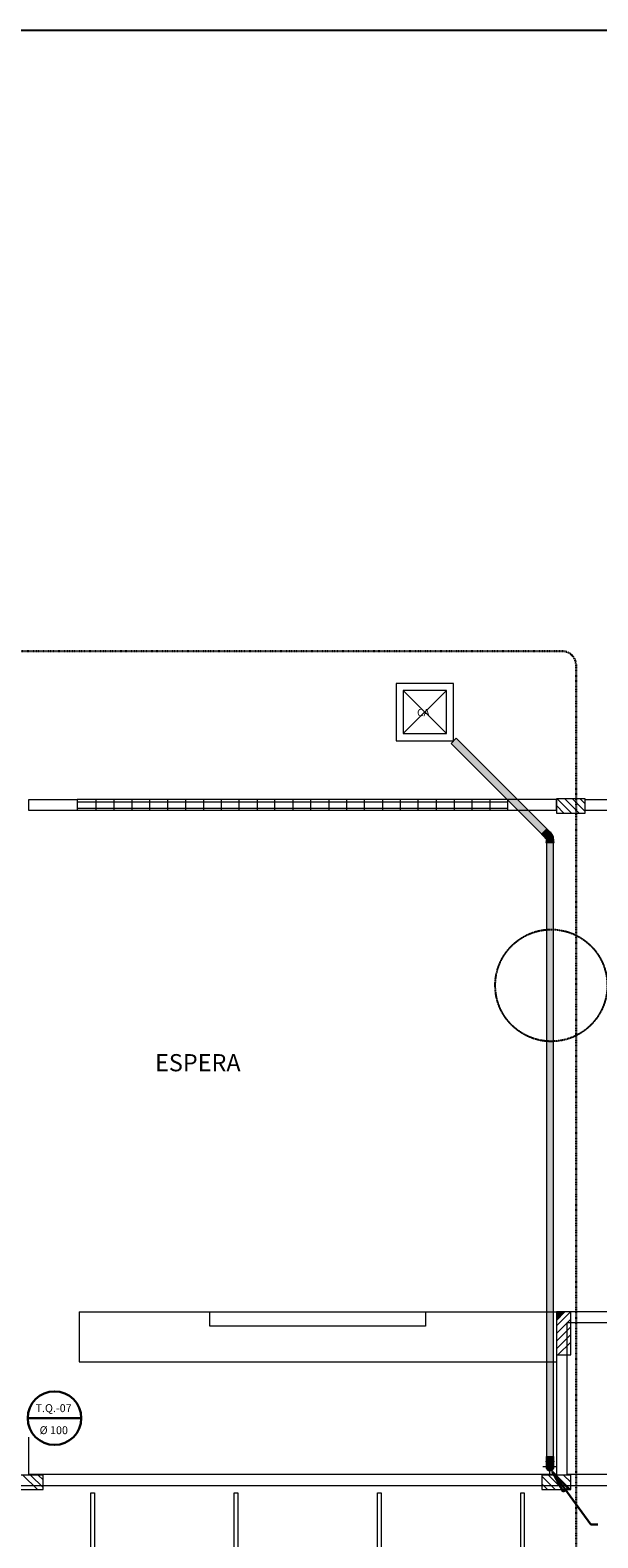
# Model space of a CAD drawing. Units: millimetres. Extents: x -4614 to 358661, y -1665 to 68927.
# Drawn here: x 11023 to 18931, y 37307 to 58319 of the extents above; entities that cross this region are included whole.
import ezdxf

# ---------------------------------------------------------------- set-up
doc = ezdxf.new("R2010")
doc.units = ezdxf.units.MM
doc.linetypes.add('Dash_2_', pattern=[6.35, 3.175, -3.175])
doc.linetypes.add('Tracejado Médio', pattern=[4, 3, -1])
for name, color, linetype, lineweight in [('A-ANNO-NOTE', 131, 'Continuous', 30), ('A-ANNO-SYMB', 150, 'Continuous', 30), ('A-DETL', 90, 'Continuous', 5), ('P-PIPE', 3, 'Continuous', 5), ('P-PIPE-CNTR', 3, 'Continuous', 5), ('Texto-60-80', 7, 'Continuous', 5)]:
    doc.layers.add(name, color=color, linetype=linetype, lineweight=lineweight)
doc.styles.add('Arial_2', font='arial.ttf', dxfattribs={"width": 0.85, "height": 239.443447})
doc.styles.add('Arial_8', font='arial.ttf', dxfattribs={"height": 110})
doc.styles.add('Arial_I', font='ariali.ttf', dxfattribs={"height": 102.142})

# ---------------------------------------------------------------- blocks, each defined once
blk = doc.blocks.new('Joelho 45_90 - Serie Normal - Esgoto - MEP - Tigre - Standard-1660014-TERREO - LAB_ DE ANATOMIA PATOLÓGICA')
at = {"layer": 'P-PIPE'}
h = blk.add_hatch(color=5, dxfattribs=at)
h.paths.add_polyline_path([(-81, -18), (-81, -53), (-74, -53), (-75, -48), (-75, -37), (-75, 29), (-75, 53), (-81, 53), (-81, -14)], flags=0)
h.paths.add_polyline_path([(-63, 19), (-63, -53), (-29, -53), (-29, 53), (-63, 52), (-63, 23)], flags=0)
for points in [[(-75, 26), (-75, -46), (-75, -50), (-74, -54), (-74, 54), (-75, 48), (-75, 37), (-75, 26)], [(-74, -57), (-63, -57), (-63, 57), (-74, 57), (-74, -54)], [(-26, 17), (-26, -50), (-22, -48), (-22, 49), (-26, 50), (-26, 17)], [(-20, 51), (51, -20), (56, -15), (-15, 56), (-20, 51)]]:
    blk.add_hatch(color=5, dxfattribs=at).paths.add_polyline_path(points, flags=0)
h = blk.add_hatch(color=5, dxfattribs=at)
h.paths.add_polyline_path([(-29, -50), (-29, -53), (-28, -49)], flags=0)
h.paths.add_polyline_path([(-26, 47), (-26, 50), (-28, 50), (-27, 49)], flags=0)
h.paths.add_polyline_path([(-29, 17), (-29, -50), (-26, -46), (-26, 47), (-29, 50), (-29, 18)], flags=0)
h = blk.add_hatch(color=5, dxfattribs=at)
h.paths.add_polyline_path([(-22, -49), (-22, -50), (-10, -48)], flags=0)
h.paths.add_polyline_path([(-22, 17), (-22, -49), (5, -47), (29, -36), (51, -20), (-19, 49), (-22, 49), (-22, 17)], flags=0)
at = {"layer": 'P-PIPE', "color": 7}
for p, q in [((-29, 53), (-81, 53)), ((-81, -53), (-81, 53)), ((-74, 57), (-75, 53)), ((-75, 49), (-75, 50)), ((-75, 39), (-75, 42)), ((-75, 6), (-75, 11)), ((-63, 57), (-74, 57)), ((-74, 57), (-74, -44)), ((-63, 57), (-63, -57)), ((-26, 50), (-29, 53)), ((-29, -53), (-29, 53)), ((-22, 50), (-26, 50)), ((-26, -50), (-26, 50)), ((-15, 56), (-20, 51)), ((51, -20), (-20, 51)), ((-20, 51), (51, -20)), ((-81, -53), (-29, -53)), ((-75, -11), (-75, -6)), ((-75, -42), (-75, -39)), ((-75, -50), (-75, -49)), ((-75, -53), (-74, -57)), ((-74, -44), (-74, -57)), ((-74, -57), (-63, -57)), ((-29, -53), (-26, -50)), ((-26, -50), (-22, -50)), ((51, -20), (56, -15))]:
    blk.add_line(p, q, dxfattribs=at)
at = {"layer": 'P-PIPE', "color": 7, "flags": 128}
for points in [[(-20, 51), (-20, 51), (-20, 50), (-20, 50), (-20, 50), (-20, 50), (-21, 50), (-21, 50), (-21, 50), (-21, 50), (-21, 50), (-21, 50), (-21, 50), (-21, 50), (-21, 50), (-21, 50), (-21, 50), (-21, 50), (-21, 50), (-21, 50), (-22, 50)], [(-22, -50), (-17, -50), (-13, -50), (-9, -49), (-5, -49), (-1, -48), (3, -47), (7, -46), (11, -45), (14, -43), (18, -42), (22, -40), (26, -38), (29, -37), (33, -34), (36, -32), (39, -30), (43, -27), (46, -25), (49, -22), (51, -20)]]:
    blk.add_lwpolyline(points, dxfattribs=at)
blk = doc.blocks.new('Luva Simples para Conexão - Serie Normal - Esgoto - MEP - Tigre - Standard-V5-TERREO - LAB_ DE ANATOMIA PATOLÓGICA')
at = {"layer": 'P-PIPE'}
for points in [[(0, 53), (0, -53), (5, -53), (5, 53), (2, 53)], [(7, 54), (5, 50), (6, -52), (7, -51), (7, 53)], [(7, 57), (7, -57), (18, -57), (18, 57), (9, 57)], [(18, 53), (18, -53), (84, -53), (84, 53), (20, 53)]]:
    blk.add_hatch(color=5, dxfattribs=at).paths.add_polyline_path(points, flags=0)
at = {"layer": 'P-PIPE', "color": 7}
for p, q in [((5, 53), (0, 53)), ((0, -53), (0, 53)), ((7, 57), (5, 53)), ((5, -50), (5, 53)), ((18, 57), (7, 57)), ((7, 57), (7, -57)), ((18, 57), (18, -57)), ((84, 53), (18, 53)), ((84, 53), (84, -53)), ((0, -53), (5, -53)), ((5, -53), (5, -50)), ((5, -53), (7, -57)), ((7, -57), (18, -57)), ((18, -53), (84, -53))]:
    blk.add_line(p, q, dxfattribs=at)
blk = doc.blocks.new('Joelho 45_90 - Serie Normal - Esgoto - MEP - Tigre - Standard-V6-TERREO - LAB_ DE ANATOMIA PATOLÓGICA')
at = {"layer": 'P-PIPE'}
for points in [[(18264, 38243), (18264, 38247), (18246, 38251), (18227, 38263), (18218, 38274), (18212, 38291), (18213, 38314), (18221, 38330), (18230, 38341), (18250, 38351), (18264, 38353), (18264, 38358), (18244, 38354), (18227, 38344), (18213, 38327), (18207, 38310), (18207, 38290), (18216, 38270), (18229, 38256), (18244, 38246), (18250, 38245)], [(18221, 38352), (18241, 38352), (18247, 38355), (18264, 38358), (18264, 38359), (18214, 38359), (18214, 38352), (18219, 38352)], [(18214, 38328), (18216, 38331), (18230, 38346), (18239, 38352), (18214, 38352), (18214, 38329)], [(18289, 38352), (18314, 38352), (18313, 38359), (18264, 38359), (18264, 38358), (18283, 38354), (18287, 38352)], [(18264, 38243), (18283, 38246), (18301, 38257), (18314, 38274), (18320, 38290), (18319, 38313), (18312, 38331), (18299, 38345), (18283, 38354), (18264, 38358), (18264, 38353), (18282, 38350), (18301, 38338), (18311, 38324), (18316, 38309), (18315, 38287), (18307, 38271), (18298, 38260), (18278, 38249), (18264, 38247)], [(18314, 38328), (18314, 38352), (18288, 38351), (18303, 38342), (18314, 38329)]]:
    blk.add_hatch(color=5, dxfattribs=at).paths.add_polyline_path(points, flags=0)
h = blk.add_hatch(color=5, dxfattribs=at)
h.paths.add_polyline_path([(18264, 38247), (18278, 38249), (18290, 38255), (18301, 38263), (18310, 38274), (18315, 38287), (18317, 38300), (18314, 38317), (18308, 38329), (18299, 38339), (18290, 38346), (18277, 38351), (18261, 38353), (18247, 38350), (18237, 38346), (18225, 38336), (18218, 38327), (18212, 38310), (18211, 38300), (18214, 38284), (18218, 38274), (18229, 38261), (18240, 38253), (18251, 38249), (18261, 38248)], flags=0)
h.paths.add_polyline_path([(18264, 38250), (18251, 38252), (18239, 38257), (18229, 38265), (18221, 38275), (18216, 38287), (18214, 38300), (18216, 38313), (18221, 38325), (18229, 38336), (18239, 38344), (18251, 38349), (18264, 38350), (18277, 38349), (18289, 38344), (18299, 38336), (18308, 38324), (18312, 38313), (18314, 38300), (18312, 38287), (18307, 38275), (18299, 38265), (18289, 38257), (18277, 38252)], flags=0)
at = {"layer": 'P-PIPE', "color": 7}
for p, q in [((18214, 38359), (18214, 38352)), ((18241, 38352), (18214, 38352)), ((18214, 38352), (18241, 38352)), ((18314, 38352), (18287, 38352)), ((18287, 38352), (18314, 38352)), ((18314, 38352), (18314, 38359))]:
    blk.add_line(p, q, dxfattribs=at)
at = {"layer": 'P-PIPE', "color": 7, "flags": 128}
for points in [[(18214, 38328), (18214, 38330), (18214, 38332), (18214, 38333), (18214, 38335), (18214, 38337), (18214, 38339), (18214, 38341), (18214, 38343), (18214, 38346), (18214, 38348), (18214, 38350), (18214, 38352), (18214, 38352)], [(18214, 38301), (18214, 38301), (18214, 38302), (18214, 38302), (18214, 38303), (18214, 38304), (18214, 38304), (18214, 38305)], [(18224, 38270), (18223, 38272), (18222, 38273), (18221, 38275), (18220, 38277), (18219, 38279), (18218, 38280), (18217, 38282), (18217, 38284), (18216, 38286), (18215, 38288), (18215, 38290), (18215, 38292), (18214, 38294), (18214, 38296), (18214, 38298), (18214, 38300)], [(18307, 38275), (18306, 38274), (18305, 38272), (18304, 38270)], [(18314, 38298), (18314, 38296), (18314, 38294), (18313, 38292), (18313, 38290), (18312, 38288), (18312, 38286), (18311, 38285), (18311, 38283), (18310, 38281), (18309, 38279), (18308, 38277), (18308, 38277)], [(18314, 38352), (18314, 38350), (18314, 38348), (18314, 38346), (18314, 38344), (18314, 38342), (18314, 38340), (18314, 38338), (18314, 38336), (18314, 38334), (18314, 38332), (18314, 38330), (18314, 38328)], [(18314, 38305), (18314, 38305), (18314, 38304), (18314, 38303), (18314, 38302), (18314, 38302), (18314, 38301), (18314, 38301)]]:
    blk.add_lwpolyline(points, dxfattribs=at)
at = {"layer": 'P-PIPE', "color": 7}
for radius, start, end in [(57.3, 90, 270), (52.9, 90, 270), (52.8, 167.9764, 173.3542), (52.9, 186.6453, 192.0221), (52.8, 126.6455, 132.0226), (52.8, 227.9759, 233.354), (52.8, 108.8841, 113.3543), (52.9, 246.6452, 252.0223), (57.3, 270, 90), (52.9, 270, 90), (52.9, 66.6457, 72.0231), (52.9, 287.9777, 293.3548), (52.9, 47.9774, 53.3545), (52.8, 306.646, 312.0241), (52.8, 6.6458, 12.0236), (52.8, 347.9779, 353.3547)]:
    blk.add_arc((18264, 38300), radius, start, end, dxfattribs=at)
blk = doc.blocks.new('Luva Simples para Conexão - Serie Normal - Esgoto - MEP - Tigre - Standard-V7-TERREO - LAB_ DE ANATOMIA PATOLÓGICA')
at = {"layer": 'P-PIPE'}
for points in [[(18244, 38366), (18264, 38366), (18264, 38377), (18206, 38377), (18207, 38366), (18236, 38366)], [(18211, 38377), (18264, 38377), (18264, 38443), (18211, 38443), (18211, 38381)], [(18244, 38359), (18264, 38359), (18264, 38365), (18212, 38365), (18211, 38359), (18237, 38359)], [(18264, 38377), (18317, 38377), (18317, 38443), (18264, 38443), (18264, 38381)], [(18264, 38366), (18320, 38366), (18321, 38377), (18264, 38377)], [(18317, 38359), (18316, 38365), (18264, 38365), (18264, 38359), (18315, 38359)]]:
    blk.add_hatch(color=5, dxfattribs=at).paths.add_polyline_path(points, flags=0)
h = blk.add_hatch(color=5, dxfattribs=at)
h.paths.add_polyline_path([(18218, 38365), (18218, 38366), (18214, 38366)], flags=0)
h.paths.add_polyline_path([(18212, 38365), (18212, 38366), (18211, 38366)], flags=0)
h.paths.add_polyline_path([(18264, 38365), (18264, 38366), (18218, 38365), (18220, 38365), (18263, 38365)], flags=0)
h = blk.add_hatch(color=5, dxfattribs=at)
h.paths.add_polyline_path([(18290, 38365), (18310, 38365), (18310, 38366), (18264, 38366), (18264, 38365), (18284, 38365)], flags=0)
h.paths.add_polyline_path([(18314, 38365), (18317, 38366), (18316, 38366), (18311, 38365)], flags=0)
at = {"layer": 'P-PIPE', "color": 7}
for p, q in [((18206, 38377), (18206, 38366)), ((18206, 38377), (18264, 38377)), ((18206, 38366), (18211, 38365)), ((18207, 38366), (18264, 38366)), ((18211, 38443), (18211, 38377)), ((18211, 38443), (18264, 38443)), ((18211, 38365), (18211, 38359)), ((18264, 38359), (18211, 38359)), ((18264, 38365), (18212, 38365)), ((18264, 38443), (18317, 38443)), ((18264, 38377), (18321, 38377)), ((18264, 38366), (18320, 38366)), ((18316, 38365), (18264, 38365)), ((18317, 38359), (18264, 38359)), ((18317, 38377), (18317, 38443)), ((18317, 38365), (18321, 38366)), ((18317, 38359), (18317, 38365)), ((18321, 38366), (18321, 38377))]:
    blk.add_line(p, q, dxfattribs=at)
blk = doc.blocks.new('Símbolo - TAG - Sobe - ID-837840-TERREO - LAB_ DE ANATOMIA PATOLÓGICA')
at = {"layer": 'A-ANNO-NOTE'}
blk.add_line((-0.44, -1.27), (7.02, -1.27), dxfattribs=at)
blk.add_circle((3.29, -1.27), 3.73, dxfattribs=at)

msp = doc.modelspace()

# ---------------------------------------------------------------- hatches: boundary and pattern name
at = {"lineweight": 5}
msp.add_hatch(color=253, dxfattribs=at).paths.add_polyline_path([(18352.507, 40337.981), (18472.507, 40457.981), (18352.507, 40457.981)], flags=0)
at = {"layer": 'A-ANNO-NOTE'}
msp.add_hatch(color=256, dxfattribs=at).paths.add_polyline_path([(18294.954, 38231.662), (18448.374, 37950.565), (18515.899, 37999.851)], flags=0)
at = {"layer": 'P-PIPE'}
for color, points in [(170, [(18149.31, 47115.981), (18184.665, 47151.337), (16920.902, 48415.1), (16885.547, 48379.745), (17467.112, 47798.179), (18148.431, 47116.86)]), (170, [(18184.665, 47151.337), (18220.021, 47186.692), (16956.257, 48450.455), (16920.902, 48415.1), (18174.956, 47161.046)]), (170, [(18263.903, 38442.823), (18263.825, 46991.56), (18213.903, 46991.56), (18213.903, 38442.823), (18251.086, 38442.823)]), (170, [(18299.335, 38442.823), (18313.903, 38442.823), (18313.568, 46991.56), (18263.903, 46991.56), (18264.027, 38442.823), (18299.258, 38442.823)]), (5, [(18263.903, 38250.303), (18276.844, 38252.007), (18288.903, 38257.002), (18299.258, 38264.948), (18307.869, 38276.908), (18312.199, 38287.362), (18313.903, 38300.303), (18312.199, 38313.244), (18307.204, 38325.303), (18299.258, 38335.659), (18288.903, 38343.605), (18276.844, 38348.6), (18263.903, 38350.303), (18246.835, 38346.89), (18238.903, 38343.605), (18228.548, 38335.659), (18220.602, 38325.303), (18215.607, 38313.244), (18213.903, 38300.303), (18215.607, 38287.362), (18220.602, 38275.303), (18228.548, 38264.948), (18238.903, 38257.002), (18250.962, 38252.007)])]:
    msp.add_hatch(color=color, dxfattribs=at).paths.add_polyline_path(points, flags=0)

# ---------------------------------------------------------------- linework, layer by layer
at = {"color": 253, "lineweight": 5}
for p, q in [((16220.902, 49115.1), (16820.902, 48515.1)), ((11678.08, 47565.605), (17678.08, 47565.605)), ((11939.095, 47595.881), (11939.095, 47446.315)), ((12437.936, 47595.881), (12437.936, 47446.315)), ((12687.356, 47595.881), (12687.356, 47446.315)), ((12936.776, 47595.881), (12936.776, 47446.315)), ((13435.617, 47595.881), (13435.617, 47446.315)), ((13685.037, 47595.881), (13685.037, 47446.315)), ((14183.877, 47595.881), (14183.877, 47446.315)), ((14428.08, 47595.881), (14428.08, 47446.315)), ((14682.718, 47595.881), (14682.718, 47446.315)), ((15181.558, 47595.881), (15181.558, 47446.315)), ((15430.979, 47595.881), (15430.979, 47446.315)), ((15929.819, 47595.881), (15929.819, 47446.315)), ((16179.239, 47595.881), (16179.239, 47446.315)), ((16678.08, 47595.881), (16678.08, 47446.315)), ((16927.5, 47595.881), (16927.5, 47446.315)), ((17176.921, 47595.881), (17176.921, 47446.315)), ((17426.341, 47595.881), (17426.341, 47446.315)), ((18352.507, 47511.216), (18458.191, 47405.532)), ((18364.257, 47605.531), (18564.257, 47405.532)), ((18470.323, 47605.531), (18670.323, 47405.532)), ((18576.389, 47605.531), (18752.507, 47429.413)), ((18682.455, 47605.531), (18752.507, 47535.48)), ((11678.08, 47475.814), (17678.08, 47475.814)), ((11703.312, 40457.983), (18352.506, 40457.983)), ((18352.507, 40337.981), (18472.507, 40457.981)), ((18352.507, 40260.382), (18550.106, 40457.981)), ((18352.507, 40366.448), (18444.04, 40457.981)), ((18352.507, 40154.316), (18552.507, 40354.316)), ((18352.507, 40048.25), (18552.507, 40248.25)), ((18352.507, 39942.184), (18552.507, 40142.184)), ((18374.37, 39857.981), (18552.507, 40036.118)), ((10923.04, 38182.252), (11123.04, 37982.252)), ((11029.107, 38182.252), (11203.656, 38007.702)), ((11135.172, 38182.252), (11203.656, 38113.768)), ((18152.507, 38165.274), (18335.529, 37982.252)), ((18152.507, 38059.208), (18229.463, 37982.252)), ((18241.595, 38182.252), (18441.596, 37982.252)), ((18347.661, 38182.252), (18547.661, 37982.252)), ((18453.728, 38182.252), (18552.507, 38083.472))]:
    msp.add_line(p, q, dxfattribs=at)
msp.add_lwpolyline([(-4614, 58319), (141181, 58319), (141181, -1665), (-4614, -1665)], close=True)
at = {"color": 253, "lineweight": 5, "flags": 128}
for points in [[(16120.902, 48415.1), (16920.902, 48415.1), (16920.902, 49215.1), (16120.902, 49215.1)], [(18352.507, 47605.531), (18352.507, 47405.532), (18752.507, 47405.532), (18752.507, 47605.531)], [(18552.507, 40457.981), (18352.507, 40457.981), (18352.507, 39857.981), (18552.507, 39857.981)], [(10803.656, 38182.252), (10803.656, 37982.252), (11203.656, 37982.252), (11203.656, 38182.252)], [(18152.507, 38182.252), (18152.507, 37982.252), (18552.507, 37982.252), (18552.507, 38182.252)], [(11869.634, 36137.165), (11869.634, 37932.991), (11919.518, 37932.991), (11919.518, 36137.165)], [(13864.996, 36137.165), (13864.996, 37932.991), (13914.88, 37932.991), (13914.88, 36137.165)], [(15860.358, 36137.165), (15860.358, 37932.991), (15910.242, 37932.991), (15910.242, 36137.165)], [(17855.72, 36137.165), (17855.72, 37932.991), (17905.604, 37932.991), (17905.604, 36137.165)]]:
    msp.add_lwpolyline(points, close=True, dxfattribs=at)
for points in [[(16820.902, 49115.1), (16220.902, 48515.1), (16820.902, 48515.1), (16820.902, 49115.1), (16220.902, 49115.1), (16220.902, 48515.1)], [(18352.505, 47445.883), (11003.655, 47445.883), (11003.655, 47595.889), (11678.08, 47595.889), (11678.08, 47445.883)], [(17678.08, 47445.881), (17678.08, 47595.881), (11678.08, 47595.881), (11678.08, 47445.883)], [(12188.515, 47595.881), (12188.515, 47446.315)], [(13186.196, 47595.881), (13186.196, 47446.315)], [(13934.457, 47446.315), (13934.457, 47595.881)], [(14932.138, 47446.315), (14932.138, 47595.881)], [(15680.399, 47446.315), (15680.399, 47595.881)], [(16428.66, 47446.315), (16428.66, 47595.881)], [(18352.505, 47445.886), (18352.505, 47595.881), (17678.08, 47595.881)], [(25426.93, 47445.876), (18752.505, 47445.876), (18752.505, 47595.881), (19426.93, 47595.881), (19426.93, 47445.876)], [(23231.109, 40457.983), (18352.506, 40457.983), (18352.506, 38192.254), (11003.655, 38192.254), (11003.655, 38711.024)], [(11703.312, 40457.983), (11703.312, 39757.983), (18352.506, 39757.983)], [(16527.909, 40257.983), (13527.909, 40257.983), (13527.909, 40457.983)], [(16527.909, 40457.983), (16527.909, 40257.983)], [(20072.202, 39542.198), (19972.434, 39540.785), (19972.857, 39510.858), (19972.857, 38188.332), (18502.159, 38188.332), (18502.159, 40308.331), (23231.109, 40308.331), (23231.109, 40458.331)], [(3080.039, 28694.464), (3080.039, 38038.32), (24131.058, 38038.32), (24131.058, 31314.166), (23331.058, 31314.166)]]:
    msp.add_lwpolyline(points, dxfattribs=at)
at = {"layer": 'A-ANNO-NOTE'}
for p, q in [((18294.954, 38231.662), (18448.374, 37950.565)), ((18515.899, 37999.851), (18294.954, 38231.662)), ((18294.954, 38231.662), (18833.562, 37493.73)), ((18448.374, 37950.565), (18515.899, 37999.851)), ((18833.562, 37493.73), (18930.543, 37493.73))]:
    msp.add_line(p, q, dxfattribs=at)
at = {"layer": 'A-ANNO-SYMB', "linetype": 'Dash_2_'}
for p, q in [((18427.098, 49666.531), (1166.044, 49666.531)), ((18627.098, 35826.092), (18627.098, 49466.531))]:
    msp.add_line(p, q, dxfattribs=at)
msp.add_arc((18427.098, 49466.531), 200, 0, 90, dxfattribs=at)
at = {"layer": 'A-DETL', "linetype": 'Tracejado Médio', "lineweight": 25}
msp.add_circle((18281.712, 45005.786), 780, dxfattribs=at)
at = {"layer": 'P-PIPE', "color": 7}
for p, q in [((16885.547, 48379.745), (16956.257, 48450.455)), ((16885.547, 48379.745), (18208.367, 47056.924)), ((18279.078, 47127.634), (16956.257, 48450.455)), ((18213.903, 47043.56), (18213.903, 38359.303)), ((18313.903, 38359.303), (18313.903, 47043.56))]:
    msp.add_line(p, q, dxfattribs=at)
msp.add_circle((18263.903, 38300.303), 50, dxfattribs=at)
at = {"layer": 'P-PIPE-CNTR', "color": 7}
for p, q in [((18163.903, 38300.303), (18363.903, 38300.303)), ((18263.903, 38200.303), (18263.903, 38400.303))]:
    msp.add_line(p, q, dxfattribs=at)

# ---------------------------------------------------------------- block references
at = {"layer": 'A-ANNO-NOTE', "xscale": 100, "yscale": 100, "zscale": 100}
msp.add_blockref('Símbolo - TAG - Sobe - ID-837840-TERREO - LAB_ DE ANATOMIA PATOLÓGICA', (11032.956, 39102.683), dxfattribs=at)
at = {"layer": 'P-PIPE', "color": 7}
for name, p, rotation in [('Luva Simples para Conexão - Serie Normal - Esgoto - MEP - Tigre - Standard-V5-TERREO - LAB_ DE ANATOMIA PATOLÓGICA', (18243.723, 47092.279), 135.0000000000005), ('Joelho 45_90 - Serie Normal - Esgoto - MEP - Tigre - Standard-1660014-TERREO - LAB_ DE ANATOMIA PATOLÓGICA', (18263.903, 47072.099), 90)]:
    msp.add_blockref(name, p, dxfattribs=dict(at, rotation=rotation))
for name in ['Luva Simples para Conexão - Serie Normal - Esgoto - MEP - Tigre - Standard-V7-TERREO - LAB_ DE ANATOMIA PATOLÓGICA', 'Joelho 45_90 - Serie Normal - Esgoto - MEP - Tigre - Standard-V6-TERREO - LAB_ DE ANATOMIA PATOLÓGICA']:
    msp.add_blockref(name, (0, 0), dxfattribs=at)

# ---------------------------------------------------------------- texts
at = {"lineweight": 5, "insert": (16412.543, 48859.598), "char_height": 102.142, "width": 237.59582, "attachment_point": 1, "line_spacing_factor": 0.941778, "style": 'Arial_I'}
msp.add_mtext('CA', dxfattribs=at)
at = {"layer": 'A-ANNO-NOTE', "char_height": 110, "attachment_point": 1, "style": 'Arial_8'}
for s, insert, width in [('T.Q.-07', (11097.351, 39169.851), 649.36687), ('Ø 100', (11154.533, 38862.087), 521.09687)]:
    msp.add_mtext(s, dxfattribs=dict(at, insert=insert, width=width))
at = {"layer": 'Texto-60-80', "insert": (12762.443, 44048.568), "char_height": 239.4434, "width": 1371.92979, "attachment_point": 1, "line_spacing_factor": 0.941778, "style": 'Arial_2'}
msp.add_mtext('ESPERA', dxfattribs=at)

doc.saveas('drawing.dxf')
